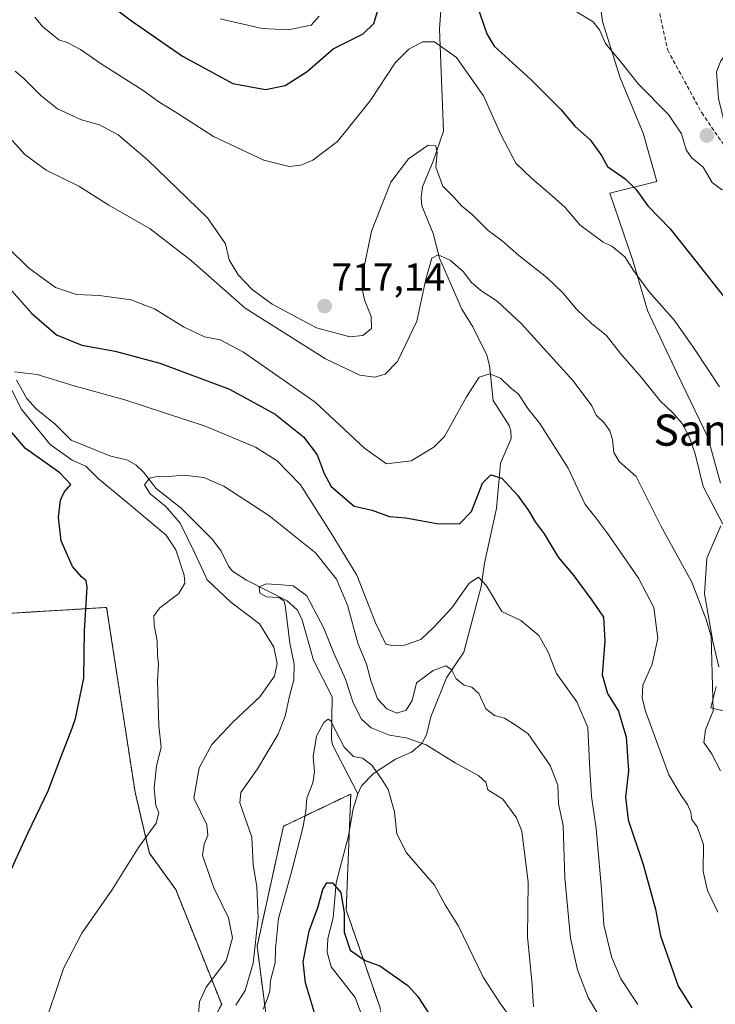
# Model space of a CAD drawing. Units: metres. Extents: x 552958 to 556394, y 4717067 to 4719408.
# Drawn here: x 554754 to 554933, y 4718707 to 4718960 of the extents above; entities that cross this region are included whole.
import ezdxf
from ezdxf.enums import TextEntityAlignment as Align

# ---------------------------------------------------------------- set-up
doc = ezdxf.new("R2010")
doc.units = ezdxf.units.M
doc.header["$MEASUREMENT"] = 0
doc.linetypes.add('TRAZOS', pattern=[0.75, 0.5, -0.25])
doc.linetypes.add('TRAZOSX2', pattern=[1.5, 1, -0.5])
for name, color, linetype, lineweight in [('Arbolado forestal', 92, 'TRAZOS', 0), ('Arbolado forestal CxS', 92, 'Continuous', 0), ('Carátula', 7, 'Continuous', 5), ('Corriente natural lineal', 142, 'Continuous', 13), ('Cultivos herbáceos CxS', 92, 'Continuous', 0), ('Curva de nivel maestra', 36, 'Continuous', 30), ('Curva de nivel normal', 36, 'Continuous', 0), ('Espacio natural protegido', 2, 'Continuous', 13), ('Espacio natural protegido CxS', 2, 'Continuous', 0), ('Punto de cota en terreno', 7, 'Continuous', 0), ('Rótulo de punto de cota en terreno', 19, 'Continuous', 0), ('Senda', 19, 'TRAZOSX2', 0), ('Texto cartográfico', 19, 'Continuous', 0)]:
    doc.layers.add(name, color=color, linetype=linetype, lineweight=lineweight)
doc.styles.add('Arial', font='txt', dxfattribs={"height": 0.2})

# ---------------------------------------------------------------- blocks, each defined once
blk = doc.blocks.new('*U156')
at = {"layer": 'Arbolado forestal CxS', "color": 92, "linetype": 'Continuous', "lineweight": 0}
for points in [[(554846.67, 4718706.07, 672.5), (554837.99, 4718731.16, 674.9), (554839.15, 4718760.89, 677.69), (554838.73, 4718760.69, 677.63), (554831.9, 4718757.42, 678.5), (554821.87, 4718752.63, 681.42), (554815.11, 4718721.84, 683.82), (554822.78, 4718663.03, 673.62)], [(554806.02, 4718706.9, 686.99), (554794.21, 4718736.43, 692.57), (554787.46, 4718745.72, 694.32), (554783.78, 4718761.42, 696.22), (554776.49, 4718808.79, 699.21), (554727.76, 4718805.84, 710.25)]]:
    blk.add_polyline3d(points, dxfattribs=at)
blk = doc.blocks.new('*U167')
at = {"layer": 'Espacio natural protegido CxS', "color": 2, "linetype": 'Continuous', "lineweight": 0}
for points in [[(554939.02, 4718781.24, 712.81), (554931.62, 4718782.99, 709.67), (554932.95, 4718788.5, 710.11)], [(554933.61, 4718793.58, 710.81), (554932.11, 4718800.06, 710.19), (554930, 4718812.26, 710.78), (554930.54, 4718821.4, 712.37), (554934.13, 4718829.77, 714.53)], [(554934.05, 4718840.69, 716.25), (554930.8, 4718852.51, 716.87), (554922.99, 4718868.67, 717.05), (554915.3, 4718884.95, 718.43), (554911.67, 4718897.53, 720.39), (554905.65, 4718915.08, 723.19), (554917.72, 4718918.08, 726.63), (554914.22, 4718930.54, 727.57), (554908.3, 4718944.66, 728.91), (554903.79, 4718959.15, 730.41), (554902.19, 4718971.73, 732.74)]]:
    blk.add_polyline3d(points, dxfattribs=at)
blk = doc.blocks.new('*U168')
at = {"layer": 'Espacio natural protegido CxS', "color": 2, "linetype": 'Continuous', "lineweight": 0}
for points in [[(554939.022, 4718781.238, 712.809), (554931.622, 4718782.993, 709.668), (554932.955, 4718788.499, 710.113)], [(554933.61, 4718793.576, 710.808), (554932.112, 4718800.058, 710.194), (554930.001, 4718812.256, 710.781), (554930.545, 4718821.397, 712.375), (554934.134, 4718829.765, 714.532)], [(554934.051, 4718840.686, 716.255), (554930.796, 4718852.507, 716.867), (554922.987, 4718868.665, 717.046), (554915.305, 4718884.948, 718.428), (554911.673, 4718897.534, 720.392), (554905.647, 4718915.08, 723.194), (554917.722, 4718918.082, 726.627), (554914.216, 4718930.54, 727.573), (554908.303, 4718944.658, 728.913), (554903.79, 4718959.151, 730.407), (554902.188, 4718971.729, 732.743)]]:
    blk.add_polyline3d(points, dxfattribs=at)
blk = doc.blocks.new('*U170')
at = {"layer": 'Espacio natural protegido', "color": 2, "linetype": 'Continuous', "lineweight": 13}
for points in [[(554939.02, 4718781.24, 712.81), (554931.62, 4718782.99, 709.67), (554932.95, 4718788.5, 710.11)], [(554933.61, 4718793.58, 710.81), (554932.11, 4718800.06, 710.19), (554930, 4718812.26, 710.78), (554930.54, 4718821.4, 712.37), (554934.13, 4718829.77, 714.53)], [(554934.05, 4718840.69, 716.25), (554930.8, 4718852.51, 716.87), (554922.99, 4718868.67, 717.05), (554915.3, 4718884.95, 718.43), (554911.67, 4718897.53, 720.39), (554905.65, 4718915.08, 723.19), (554917.72, 4718918.08, 726.63), (554914.22, 4718930.54, 727.57), (554908.3, 4718944.66, 728.91), (554903.79, 4718959.15, 730.41), (554902.19, 4718971.73, 732.74)]]:
    blk.add_polyline3d(points, dxfattribs=at)
blk = doc.blocks.new('*U174')
at = {"layer": 'Curva de nivel normal', "color": 36, "linetype": 'Continuous', "lineweight": 0}
blk.add_polyline3d([(554799.94, 4718702.39, 690), (554800.29, 4718707.58, 690), (554802.08, 4718711.34, 690), (554807.2, 4718718.13, 690), (554808.81, 4718723.98, 690), (554807.81, 4718729.14, 690), (554803.98, 4718736.8, 690), (554801.14, 4718745.17, 690), (554801.5, 4718748.06, 690), (554802.43, 4718750.34, 690), (554802.22, 4718753.03, 690), (554798.86, 4718759.81, 690), (554800.22, 4718767.61, 690), (554803.5, 4718773.58, 690), (554808.82, 4718779.25, 690), (554815.8, 4718785.81, 690), (554819.54, 4718791.16, 690), (554820.23, 4718794.44, 690), (554819.38, 4718798.56, 690), (554815.76, 4718804.62, 690), (554808.37, 4718810.11, 690), (554802.29, 4718815.9, 690), (554799.15, 4718822.68, 690), (554795.33, 4718830.38, 690), (554791.7, 4718834.73, 690), (554787.68, 4718837.98, 690), (554786.21, 4718840.24, 690), (554787.52, 4718841.98, 690), (554789.88, 4718842.52, 690), (554792.29, 4718842.41, 690), (554796.32, 4718842.76, 690), (554801.44, 4718842.15, 690), (554806.55, 4718839.88, 690), (554818.1, 4718832.4, 690), (554830.12, 4718822.8, 690), (554835.5, 4718816.08, 690), (554838.31, 4718809.39, 690), (554840.99, 4718799.63, 690), (554843.18, 4718794.25, 690), (554844.28, 4718790.01, 690), (554846.05, 4718785.36, 690), (554848.38, 4718782.73, 690), (554851.02, 4718781.68, 690), (554853.42, 4718782.43, 690), (554854.94, 4718784.92, 690), (554855.99, 4718789.43, 690), (554860.32, 4718792.6, 690), (554863.57, 4718793.83, 690), (554864.98, 4718792.86, 690), (554866.24, 4718790.5, 690), (554868.25, 4718788.84, 690), (554870.2, 4718788.33, 690), (554872, 4718786.74, 690), (554873.86, 4718782.77, 690), (554876.03, 4718781.07, 690), (554878.58, 4718780.35, 690), (554881.64, 4718778.46, 690), (554884.7, 4718776.36, 690), (554887.58, 4718772.18, 690), (554890.32, 4718768.25, 690), (554892.27, 4718763.2, 690), (554892.46, 4718758.37, 690), (554893.72, 4718752.87, 690), (554894.12, 4718739.42, 690), (554895.55, 4718723.88, 690), (554897.36, 4718715.83, 690), (554900.12, 4718708.71, 690), (554906.17, 4718698.51, 690)], dxfattribs=at)
blk = doc.blocks.new('*U208')
at = {"layer": 'Curva de nivel normal', "color": 36, "linetype": 'Continuous', "lineweight": 0}
blk.add_polyline3d([(554809.63, 4718706.71, 685), (554812.03, 4718710.48, 685), (554814.08, 4718717.54, 685), (554815.38, 4718729.14, 685), (554815.08, 4718737.1, 685), (554814.09, 4718742.8, 685), (554813.73, 4718749.83, 685), (554810.69, 4718758.65, 685), (554810.95, 4718761.33, 685), (554815.25, 4718767.35, 685), (554820.51, 4718776.28, 685), (554822.29, 4718780.88, 685), (554823.39, 4718785.99, 685), (554824.55, 4718790.25, 685), (554824.62, 4718794.25, 685), (554823.54, 4718799.66, 685), (554822.42, 4718808.75, 685), (554822.03, 4718810.38, 685), (554820.77, 4718811.34, 685), (554817.54, 4718811.5, 685), (554815.82, 4718812.42, 685), (554815.61, 4718814.05, 685), (554817.45, 4718814.84, 685), (554821.48, 4718814.59, 685), (554824.37, 4718814.32, 685), (554827.88, 4718811.8, 685), (554832.28, 4718803.44, 685), (554834.83, 4718797.09, 685), (554837.79, 4718790.38, 685), (554839.78, 4718784.27, 685), (554841.89, 4718780.09, 685), (554844.4, 4718777.9, 685), (554849.08, 4718776.01, 685), (554853.34, 4718775.3, 685), (554858.48, 4718773.5, 685), (554865.96, 4718768.92, 685), (554872.02, 4718765.59, 685), (554873.79, 4718763.99, 685), (554874.32, 4718762, 685), (554878.21, 4718759.56, 685), (554881.69, 4718754.81, 685), (554883.1, 4718751.36, 685), (554884.68, 4718738.26, 685), (554884.52, 4718724.28, 685), (554885.7, 4718711.98, 685), (554886.06, 4718706.34, 685)], dxfattribs=at)
blk = doc.blocks.new('*U234')
at = {"layer": 'Curva de nivel maestra', "color": 36, "linetype": 'Continuous', "lineweight": 30}
for points in [[(554775.11, 4718965.24, 725), (554782.87, 4718959.33, 725), (554795.94, 4718950.25, 725), (554808.9, 4718943.27, 725), (554817.31, 4718941.72, 725), (554822.33, 4718942.76, 725), (554827.99, 4718946.36, 725), (554834.62, 4718952.13, 725), (554842.36, 4718955.96, 725), (554845.06, 4718958.63, 725), (554846.27, 4718962.57, 725)], [(554871.44, 4718963.66, 725), (554874.06, 4718955.96, 725), (554875.95, 4718952.85, 725), (554885.38, 4718944.24, 725), (554893.04, 4718936.55, 725), (554896.68, 4718932.28, 725), (554900.63, 4718928.81, 725), (554903.53, 4718924.76, 725), (554905.05, 4718921.94, 725), (554909.57, 4718918.8, 725), (554912.37, 4718916.16, 725), (554915.44, 4718911.88, 725), (554921.13, 4718905.92, 725), (554927.71, 4718897.63, 725), (554935.65, 4718887.53, 725)]]:
    blk.add_polyline3d(points, dxfattribs=at)
blk = doc.blocks.new('5PATER')
at = {"layer": 'Carátula', "linetype": 'Continuous', "lineweight": 5}
h = blk.add_hatch(color=250, dxfattribs=at)
edge = h.paths.add_edge_path()
edge.add_ellipse((0, 0.01), major_axis=(-1.33, -1.34), ratio=0.999422, start_angle=0, end_angle=360)

msp = doc.modelspace()

# ---------------------------------------------------------------- linework, layer by layer
at = {"layer": 'Arbolado forestal', "color": 92, "linetype": 'TRAZOS', "lineweight": 0}
for points in [[(554827.07, 4718640.11, 673.37), (554815.92, 4718639.79, 677.5), (554814.48, 4718654.12, 676.11), (554812.83, 4718654.85, 677.08), (554804.15, 4718658.73, 680.96), (554797.08, 4718644.49, 683.2), (554789.83, 4718632.95, 683.85), (554776.07, 4718628.95, 690.1), (554779.27, 4718645.02, 689.61), (554786.03, 4718660.03, 689.08), (554794.21, 4718686.22, 689.17), (554806.02, 4718706.9, 686.99), (554794.21, 4718736.43, 692.57), (554787.46, 4718745.72, 694.32), (554783.78, 4718761.42, 696.22), (554776.49, 4718808.79, 699.21), (554727.76, 4718805.84, 710.25)], [(554887.09, 4718416.56, 651.45), (554884.08, 4718442.1, 652.45), (554884.15, 4718483.18, 656.09), (554889.41, 4718519.22, 660.14), (554905.11, 4718569.22, 669.35), (554888.26, 4718610.89, 669.52), (554870.71, 4718625.71, 665.29), (554854.93, 4718642.24, 665.64), (554846.67, 4718706.07, 672.5), (554837.99, 4718731.16, 674.9), (554838.77, 4718751.13, 676.8), (554839.15, 4718760.89, 677.69), (554838.73, 4718760.69, 677.63), (554831.89, 4718757.42, 678.5), (554821.87, 4718752.63, 681.42), (554815.11, 4718721.84, 683.82), (554822.78, 4718663.03, 673.62), (554827.07, 4718640.11, 673.37)], [(554887.09, 4718416.56, 651.45), (554884.08, 4718442.1, 652.45), (554884.15, 4718483.18, 656.09), (554889.41, 4718519.22, 660.14), (554905.11, 4718569.22, 669.35), (554888.26, 4718610.89, 669.52), (554870.71, 4718625.71, 665.29), (554854.93, 4718642.24, 665.64), (554846.67, 4718706.07, 672.5), (554837.99, 4718731.16, 674.9), (554838.77, 4718751.13, 676.8), (554839.15, 4718760.89, 677.69), (554838.73, 4718760.69, 677.63), (554831.89, 4718757.42, 678.5), (554821.87, 4718752.63, 681.42), (554815.11, 4718721.84, 683.82), (554822.78, 4718663.03, 673.62), (554827.07, 4718640.11, 673.37)]]:
    msp.add_polyline3d(points, dxfattribs=at)
at = {"layer": 'Arbolado forestal CxS', "color": 92, "linetype": 'Continuous', "lineweight": 0}
msp.add_polyline3d([(554822.78, 4718663.03, 673.62), (554815.11, 4718721.84, 683.82), (554821.87, 4718752.63, 681.42), (554831.9, 4718757.42, 678.5), (554838.73, 4718760.69, 677.63), (554839.15, 4718760.89, 677.69), (554837.99, 4718731.16, 674.9), (554846.67, 4718706.07, 672.5)], dxfattribs=at)
at = {"layer": 'Corriente natural lineal', "color": 142, "linetype": 'Continuous', "lineweight": 13}
for points in [[(554864.97, 4718998.26, 728.79), (554861.96, 4718957.29, 721.39), (554863, 4718931, 715.97)], [(554863, 4718931, 715.97), (554860.35, 4718923.35, 714.94), (554857.53, 4718916.74, 713.44), (554857.2, 4718914, 712.86), (554857.43, 4718911.86, 712.52), (554860.27, 4718904.72, 710.95), (554861.93, 4718898.45, 709.73), (554867.71, 4718885.29, 707.69), (554870.52, 4718880.8, 706.97), (554874.06, 4718873.55, 705.91), (554874.74, 4718870.89, 705.48), (554875.68, 4718861.92, 703.8), (554879.8, 4718855.46, 703.17), (554880.28, 4718854.15, 702.81), (554880.36, 4718852.15, 702.36), (554877.6, 4718845.81, 700.83), (554876.59, 4718834.18, 698.59), (554873.47, 4718820.14, 696.42), (554872.62, 4718814.16, 694.74), (554868.22, 4718797.32, 691.43), (554863.75, 4718790.69, 689.13), (554859.7, 4718780.68, 686.69), (554858.59, 4718776.14, 685.61), (554857.36, 4718773.86, 684.87), (554854.78, 4718771.64, 683.86), (554850.61, 4718769.84, 682.75), (554845.01, 4718766.21, 679.89), (554841.92, 4718763.04, 678.29), (554841, 4718761, 677.8)], [(554753.35, 4718867.13, 694.76), (554755.98, 4718862.44, 693.99), (554758.37, 4718859.72, 693.63), (554763.24, 4718855.83, 693.06), (554767.42, 4718851.73, 692.66), (554777.28, 4718847.68, 691.19), (554781.81, 4718846.56, 690.83), (554784.11, 4718845.32, 690.62), (554785.98, 4718843.5, 690.28), (554789.24, 4718839.27, 689.72), (554795.63, 4718834.26, 688.8), (554803.61, 4718826.29, 686.94), (554805.84, 4718823.43, 686.27), (554807.77, 4718819.41, 685.91), (554808.79, 4718818.13, 685.93), (554812.38, 4718815.78, 685.99), (554822.82, 4718810.5, 685), (554825.36, 4718808.17, 684.18), (554826.59, 4718805.86, 683.65), (554829.63, 4718795.25, 681.94), (554834.39, 4718785.85, 681.88), (554834.18, 4718775, 679.69), (554834.51, 4718773.55, 679.48), (554841, 4718761, 677.8)], [(554841, 4718761, 677.8), (554839.76, 4718757.13, 677.24), (554838.61, 4718750.16, 676.68), (554835.44, 4718738.14, 674.99), (554834.64, 4718729.1, 673.96), (554833.31, 4718723.8, 673.25), (554833.12, 4718720.35, 672.88), (554834.12, 4718716.54, 672.77), (554840.25, 4718708.7, 671.78), (554843.77, 4718699.32, 670.36)]]:
    msp.add_polyline3d(points, dxfattribs=at)
at = {"layer": 'Cultivos herbáceos CxS', "color": 92, "linetype": 'Continuous', "lineweight": 0}
for points in [[(554727.76, 4718805.84, 710.25), (554776.49, 4718808.79, 699.21), (554783.78, 4718761.42, 696.22), (554787.46, 4718745.72, 694.32), (554794.21, 4718736.43, 692.57), (554806.02, 4718706.9, 686.99)], [(554827.07, 4718640.11, 673.37), (554815.92, 4718639.79, 677.5), (554814.48, 4718654.12, 676.11), (554812.83, 4718654.85, 677.08), (554804.15, 4718658.73, 680.96), (554797.08, 4718644.49, 683.2), (554789.83, 4718632.95, 683.85), (554776.07, 4718628.95, 690.1), (554779.27, 4718645.02, 689.61), (554786.03, 4718660.03, 689.08), (554794.21, 4718686.22, 689.17), (554806.02, 4718706.9, 686.99), (554794.21, 4718736.43, 692.57), (554787.46, 4718745.72, 694.32), (554783.78, 4718761.42, 696.22), (554776.49, 4718808.79, 699.21), (554727.76, 4718805.84, 710.25)]]:
    msp.add_polyline3d(points, dxfattribs=at)
at = {"layer": 'Curva de nivel maestra', "color": 36, "linetype": 'Continuous', "lineweight": 30}
for points in [[(554749.6, 4718892.98, 700), (554757.31, 4718884.25, 700), (554763.63, 4718878.73, 700), (554770.15, 4718876.09, 700), (554778.66, 4718874.55, 700), (554790.16, 4718871.44, 700), (554808.05, 4718864.78, 700), (554819.77, 4718858.4, 700), (554827.04, 4718852.6, 700), (554830.56, 4718847.97, 700), (554832.36, 4718843.14, 700), (554834.12, 4718839.79, 700), (554839.99, 4718834.76, 700), (554844.63, 4718833.76, 700), (554848.99, 4718832.17, 700), (554853.25, 4718831.78, 700), (554861.26, 4718830.3, 700), (554867.04, 4718830.21, 700), (554870.13, 4718833.38, 700), (554872.97, 4718840.68, 700), (554875.15, 4718842.8, 700), (554877.97, 4718841.99, 700), (554881.98, 4718837.57, 700), (554884.78, 4718833.7, 700), (554886.51, 4718830.77, 700), (554888.78, 4718827.7, 700), (554892.38, 4718821.69, 700), (554896.12, 4718817.26, 700), (554901.04, 4718810.68, 700), (554904.02, 4718806.28, 700), (554904.4, 4718800.11, 700), (554903.72, 4718791.48, 700), (554905.02, 4718786.74, 700), (554907.91, 4718782.18, 700), (554909.19, 4718777.8, 700), (554909.82, 4718775.62, 700), (554910.41, 4718766.82, 700), (554909.65, 4718760.12, 700), (554910.37, 4718754.31, 700), (554914.21, 4718742.85, 700), (554917.36, 4718731.4, 700), (554918.69, 4718724.49, 700), (554923.18, 4718711.62, 700), (554926.72, 4718706.01, 700)], [(554750.82, 4718738.9, 700), (554756.35, 4718751.05, 700), (554761.51, 4718761.7, 700), (554764.86, 4718770.58, 700), (554767.6, 4718777.8, 700), (554768.53, 4718780.25, 700), (554770.66, 4718790.64, 700), (554770.79, 4718802.82, 700), (554771.45, 4718813.98, 700), (554771.2, 4718815.61, 700), (554770.03, 4718816.64, 700), (554767.76, 4718819.29, 700), (554764.85, 4718825.9, 700), (554764.1, 4718831.95, 700), (554764.66, 4718836.36, 700), (554765.59, 4718838.37, 700), (554767.29, 4718840.32, 700), (554764.46, 4718843.36, 700), (554755.64, 4718849.54, 700), (554751.68, 4718854.24, 700)], [(554829.81, 4718704.72, 675), (554827.56, 4718712.49, 675), (554826.95, 4718717.83, 675), (554828.5, 4718725.69, 675), (554830.81, 4718732.04, 675), (554832.02, 4718736.37, 675), (554833.05, 4718738.09, 675), (554834.51, 4718738.13, 675), (554836.58, 4718735.64, 675), (554837.49, 4718730.46, 675), (554837.45, 4718725.43, 675), (554839.03, 4718720.8, 675), (554842.85, 4718718.21, 675), (554846.58, 4718716.85, 675), (554853.77, 4718711.75, 675), (554856.37, 4718708.94, 675), (554861.22, 4718701.44, 675)]]:
    msp.add_polyline3d(points, dxfattribs=at)
at = {"layer": 'Curva de nivel normal', "color": 36, "linetype": 'Continuous', "lineweight": 0}
for points in [[(554896.83, 4718961.84, 730), (554901.36, 4718959.04, 730), (554902.98, 4718956.99, 730), (554904.53, 4718953.55, 730), (554908.74, 4718948.46, 730), (554913.01, 4718943.03, 730), (554920.75, 4718935.32, 730), (554924.08, 4718930.32, 730), (554925.28, 4718926.19, 730), (554926.64, 4718924.24, 730), (554929.61, 4718921.75, 730), (554931.96, 4718917.83, 730), (554934.3, 4718916.02, 730), (554937.64, 4718915.31, 730), (554939.72, 4718915.81, 730), (554939.64, 4718919.41, 730), (554936.21, 4718928.55, 730), (554933.55, 4718939.36, 730), (554933.04, 4718946.27, 730), (554934.16, 4718949.06, 730), (554935.94, 4718951.39, 730), (554935.94, 4718958.13, 730), (554933.8, 4718965.2, 730)], [(554758.08, 4718960.28, 720), (554760.03, 4718957.9, 720), (554762.79, 4718955.66, 720), (554764.25, 4718954.43, 720), (554766.33, 4718953.77, 720), (554769.78, 4718951.96, 720), (554775.09, 4718948.32, 720), (554785.87, 4718941.48, 720), (554790.17, 4718938.4, 720), (554794.08, 4718935.97, 720), (554803.96, 4718929.6, 720), (554816.87, 4718923.54, 720), (554823.38, 4718921.94, 720), (554826.32, 4718922.31, 720), (554829.41, 4718923.58, 720), (554835.73, 4718928.36, 720), (554844.17, 4718938.76, 720), (554850.53, 4718948.58, 720), (554854.02, 4718952.06, 720), (554857.61, 4718953.97, 720), (554860.66, 4718953.94, 720), (554866.32, 4718949.94, 720), (554873.26, 4718940.11, 720), (554877.68, 4718930.19, 720), (554881.52, 4718922.76, 720), (554885.66, 4718918.9, 720), (554890.84, 4718914.4, 720), (554894.22, 4718911.44, 720), (554897.98, 4718906.96, 720), (554901.66, 4718904.25, 720), (554903.98, 4718902.55, 720), (554906.16, 4718901.48, 720), (554909.5, 4718898.75, 720), (554911.74, 4718895.22, 720), (554915.75, 4718889.79, 720), (554922.22, 4718882.41, 720), (554927.48, 4718874.95, 720), (554933.85, 4718865.41, 720)], [(554805.64, 4718959.82, 730), (554816.44, 4718957.38, 730), (554823.08, 4718957.04, 730), (554829.03, 4718958.2, 730), (554831.03, 4718960.51, 730)], [(554752.98, 4718946.38, 715), (554755.3, 4718944.4, 715), (554759.59, 4718940.14, 715), (554763.84, 4718936.72, 715), (554770, 4718933.88, 715), (554774.64, 4718932.62, 715), (554779.47, 4718930.04, 715), (554787, 4718923.64, 715), (554802.38, 4718908.73, 715), (554807.03, 4718902.12, 715), (554807.96, 4718897.99, 715), (554810.23, 4718894.12, 715), (554813.81, 4718890.38, 715), (554819.02, 4718886.58, 715), (554830.34, 4718880.52, 715), (554838.88, 4718878.2, 715), (554842.23, 4718878.59, 715), (554844.45, 4718880.39, 715), (554844.43, 4718883.46, 715), (554842.66, 4718887.7, 715), (554842.06, 4718890.58, 715), (554842.49, 4718895.73, 715), (554844.52, 4718905.31, 715), (554846.7, 4718910.99, 715), (554849.48, 4718917.89, 715), (554853.94, 4718923.89, 715), (554859.04, 4718927.42, 715), (554861.03, 4718927.28, 715), (554861.3, 4718925.46, 715), (554860.96, 4718921.81, 715), (554862.78, 4718916.86, 715), (554865.65, 4718914.04, 715), (554867.6, 4718911.81, 715), (554870.33, 4718909.6, 715), (554874.42, 4718905.49, 715), (554877.99, 4718902.88, 715), (554882.34, 4718899.09, 715), (554889.51, 4718893.43, 715), (554893.63, 4718889.54, 715), (554897.07, 4718885.32, 715), (554901.02, 4718881.6, 715), (554904.75, 4718878.66, 715), (554908.36, 4718873.95, 715), (554913.67, 4718867.92, 715), (554918.54, 4718861.79, 715), (554922.03, 4718858.58, 715), (554924.24, 4718856, 715), (554926.1, 4718852.44, 715), (554927.54, 4718848.21, 715), (554929.58, 4718839.85, 715), (554934.7, 4718830.13, 715)], [(554749.93, 4718931.22, 710), (554755.45, 4718925.02, 710), (554761, 4718921.01, 710), (554769.35, 4718916.89, 710), (554777.02, 4718912.04, 710), (554787.67, 4718905.99, 710), (554798.27, 4718897.74, 710), (554812.09, 4718885.63, 710), (554832.66, 4718872.63, 710), (554841.47, 4718868.38, 710), (554845.31, 4718867.92, 710), (554847.99, 4718868.62, 710), (554851.12, 4718871.93, 710), (554856.1, 4718882.23, 710), (554858.42, 4718893.05, 710), (554859.94, 4718898.4, 710), (554861.6, 4718899.24, 710), (554864.67, 4718897.87, 710), (554868.1, 4718894.91, 710), (554870.03, 4718892.27, 710), (554872.51, 4718890.09, 710), (554876.78, 4718887.36, 710), (554882.89, 4718881.65, 710), (554896.26, 4718866.96, 710), (554901.06, 4718860.54, 710), (554902.19, 4718858.14, 710), (554904.17, 4718856.18, 710), (554905.65, 4718854.1, 710), (554906.33, 4718851.86, 710), (554906.66, 4718848.57, 710), (554908.05, 4718846.28, 710), (554912.38, 4718842.42, 710), (554918.64, 4718829.94, 710), (554926.72, 4718815.26, 710), (554930.34, 4718805.93, 710), (554931.7, 4718801.39, 710), (554932.19, 4718782.25, 710), (554930.2, 4718777.38, 710), (554929.77, 4718774.13, 710), (554931.78, 4718771.31, 710), (554934.05, 4718766.87, 710)], [(554751.27, 4718900.96, 705), (554756.42, 4718895.98, 705), (554763.36, 4718890.92, 705), (554768.72, 4718889.08, 705), (554774.7, 4718888.8, 705), (554782.72, 4718887.74, 705), (554788.76, 4718885.46, 705), (554796.26, 4718880.83, 705), (554801.61, 4718878.23, 705), (554805.61, 4718877.5, 705), (554811.66, 4718874.29, 705), (554829.99, 4718861.44, 705), (554842.66, 4718849.67, 705), (554848.32, 4718845.6, 705), (554854.66, 4718846.42, 705), (554860.45, 4718849.92, 705), (554863.2, 4718852.69, 705), (554868.86, 4718862.83, 705), (554872.14, 4718867.84, 705), (554874.84, 4718868.75, 705), (554877.59, 4718867.62, 705), (554879.95, 4718865.31, 705), (554882.19, 4718863.49, 705), (554884.63, 4718859.82, 705), (554887.66, 4718855.97, 705), (554894.96, 4718844.54, 705), (554899.36, 4718835.23, 705), (554901.78, 4718832.12, 705), (554905.11, 4718827.72, 705), (554913, 4718816.26, 705), (554916.93, 4718808.77, 705), (554917.99, 4718800.78, 705), (554916.49, 4718794.25, 705), (554914.16, 4718788.81, 705), (554913.93, 4718785.49, 705), (554914.84, 4718782.15, 705), (554920.82, 4718765.83, 705), (554923.93, 4718760.52, 705), (554925.62, 4718758.21, 705), (554926.44, 4718756.22, 705), (554926.75, 4718754.38, 705), (554928.11, 4718752.5, 705), (554929.74, 4718747.95, 705), (554929.6, 4718741.04, 705), (554930.75, 4718736.16, 705), (554933.4, 4718730.62, 705)], [(554912.84, 4718706.9, 695), (554908.52, 4718713.5, 695), (554906.09, 4718719.17, 695), (554904.08, 4718727.31, 695), (554903.52, 4718736.46, 695), (554902.16, 4718752.04, 695), (554900.94, 4718760.29, 695), (554900.43, 4718768.7, 695), (554900, 4718778.01, 695), (554897.23, 4718784.58, 695), (554892.01, 4718791.8, 695), (554889.82, 4718797.3, 695), (554887.44, 4718801.55, 695), (554882.8, 4718805.41, 695), (554877.94, 4718807.74, 695), (554873.97, 4718814.33, 695), (554871.91, 4718816.58, 695), (554869.54, 4718814.99, 695), (554865.21, 4718808.77, 695), (554860.48, 4718803.71, 695), (554857.17, 4718800.54, 695), (554852.96, 4718799.08, 695), (554850.12, 4718798.91, 695), (554848.16, 4718799.34, 695), (554845.54, 4718804.8, 695), (554840.75, 4718817.11, 695), (554834.09, 4718827.84, 695), (554826.27, 4718840.28, 695), (554820.3, 4718846.45, 695), (554814.67, 4718849.93, 695), (554801.8, 4718855.34, 695), (554781.18, 4718862.05, 695), (554768.14, 4718865.62, 695), (554758.68, 4718868.58, 695), (554752.8, 4718869.27, 695)], [(554752.25, 4718864.47, 695), (554754.57, 4718859.79, 695), (554762.02, 4718850.58, 695), (554767.68, 4718846.59, 695), (554771.15, 4718845.05, 695), (554774.28, 4718841.84, 695), (554780.7, 4718836.6, 695), (554791.76, 4718827.34, 695), (554794.21, 4718823.6, 695), (554796.4, 4718817.04, 695), (554796.54, 4718814.98, 695), (554795.05, 4718812.37, 695), (554790.15, 4718808.72, 695), (554788.58, 4718806.64, 695), (554788.68, 4718804.25, 695), (554789.48, 4718800.18, 695), (554789.52, 4718796.55, 695), (554789.78, 4718794.25, 695), (554789.52, 4718789.92, 695), (554789.88, 4718778.42, 695), (554790.46, 4718772.91, 695), (554789.28, 4718768.08, 695), (554788.65, 4718762.44, 695), (554789.16, 4718757.99, 695), (554789.92, 4718756.06, 695), (554789.18, 4718753.42, 695), (554784.7, 4718747.22, 695), (554777.81, 4718736.26, 695), (554770.12, 4718725.24, 695), (554765.41, 4718716.16, 695), (554759.87, 4718699.58, 695)], [(554816.63, 4718705.69, 680), (554817.74, 4718708.25, 680), (554818.36, 4718710.29, 680), (554818.56, 4718713.05, 680), (554819.74, 4718717.62, 680), (554819.81, 4718721.26, 680), (554820.57, 4718728.93, 680), (554823.84, 4718740.59, 680), (554826.82, 4718752.25, 680), (554827.62, 4718756.48, 680), (554827.84, 4718759.85, 680), (554829.39, 4718763.82, 680), (554829.81, 4718766.58, 680), (554829.48, 4718770.58, 680), (554830.4, 4718775.77, 680), (554832.21, 4718779.27, 680), (554833.37, 4718780.09, 680), (554834.04, 4718779.73, 680), (554835.14, 4718777.4, 680), (554837.43, 4718772.97, 680), (554839.83, 4718770.52, 680), (554842.15, 4718770.07, 680), (554844.6, 4718768.31, 680), (554847.07, 4718764.8, 680), (554848.8, 4718762.06, 680), (554850.38, 4718756.37, 680), (554850.99, 4718750.73, 680), (554853.5, 4718745.86, 680), (554860.65, 4718737.56, 680), (554863.38, 4718732.48, 680), (554866.78, 4718726.96, 680), (554873.14, 4718713.95, 680), (554877.6, 4718707.06, 680), (554880.09, 4718703.63, 680)]]:
    msp.add_polyline3d(points, dxfattribs=at)
at = {"layer": 'Senda', "color": 19, "linetype": 'TRAZOSX2', "lineweight": 0}
msp.add_polyline3d([(554914.64, 4718978.77, 735.53), (554920.52, 4718951.78, 732.54), (554929.25, 4718935.74, 730.92), (554934.8, 4718927.65, 730.05), (554936.71, 4718918.92, 730.21), (554940.52, 4718901.77, 727.84), (554942.11, 4718893.83, 727.12), (554943.53, 4718877.48, 725.26), (554945.28, 4718852.72, 721.58), (554946.07, 4718827, 718.91), (554944.49, 4718813.98, 717.52), (554943.85, 4718793.82, 715.39), (554943.38, 4718768.42, 712.48), (554944.17, 4718758.58, 711.22), (554944.74, 4718751.57, 710.36)], dxfattribs=at)

# ---------------------------------------------------------------- block references
at = {"layer": 'Arbolado forestal CxS', "color": 92, "linetype": 'Continuous', "lineweight": 0}
msp.add_blockref('*U156', (0, 0), dxfattribs=at)
at = {"layer": 'Curva de nivel maestra', "color": 36, "linetype": 'Continuous', "lineweight": 30}
msp.add_blockref('*U234', (0, 0), dxfattribs=at)
at = {"layer": 'Curva de nivel normal', "color": 36, "linetype": 'Continuous', "lineweight": 0}
for name in ['*U208', '*U174']:
    msp.add_blockref(name, (0, 0), dxfattribs=at)
at = {"layer": 'Espacio natural protegido', "color": 2, "linetype": 'Continuous', "lineweight": 13}
msp.add_blockref('*U170', (0, 0), dxfattribs=at)
at = {"layer": 'Espacio natural protegido CxS', "color": 2, "linetype": 'Continuous', "lineweight": 0}
for name in ['*U167', '*U168']:
    msp.add_blockref(name, (0, 0), dxfattribs=at)
at = {"layer": 'Punto de cota en terreno', "linetype": 'Continuous', "lineweight": 0}
for p in [(554930.58, 4718929.91, 731.11), (554832.46, 4718886.12, 717.14)]:
    msp.add_blockref('5PATER', p, dxfattribs=at)

# ---------------------------------------------------------------- texts
at = {"layer": 'Rótulo de punto de cota en terreno', "color": 19, "linetype": 'Continuous', "lineweight": 0, "style": 'Arial'}
msp.add_text('717,14', height=7, dxfattribs=at).set_placement((554834.22, 4718887.88), align=Align.BOTTOM_LEFT)
at = {"layer": 'Texto cartográfico', "color": 19, "linetype": 'Continuous', "lineweight": 0, "style": 'Arial'}
msp.add_text('San Martín', height=8, dxfattribs=at).set_placement((554944.25, 4718854.3), align=Align.MIDDLE_CENTER)

doc.saveas('drawing.dxf')
